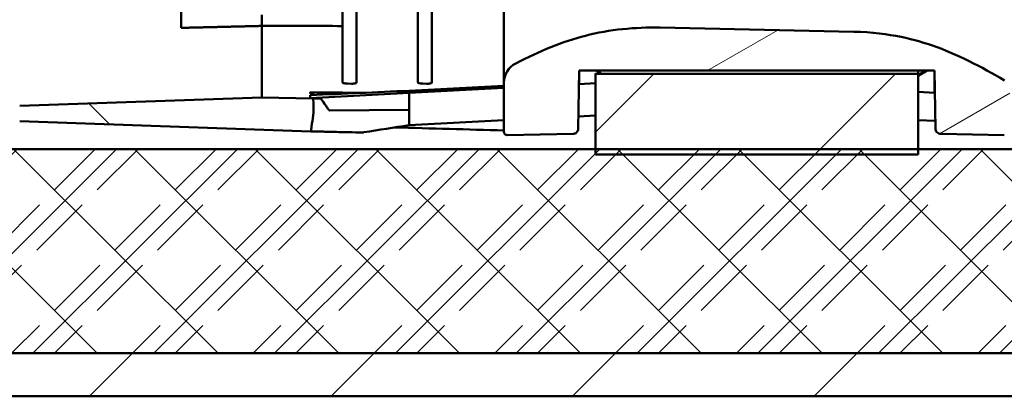
# Model space of a CAD drawing. Units: millimetres. Extents: x 100 to 4200, y 0 to 2970.
# Drawn here: x 1733 to 1916, y 2151 to 2221 of the extents above; entities that cross this region are included whole.
import ezdxf

# ---------------------------------------------------------------- set-up
doc = ezdxf.new("R2010")
doc.units = ezdxf.units.MM
doc.header["$LTSCALE"] = 10
for name, color, linetype, lineweight in [('Bemaßung (ISO)', 7, 'Continuous', 25), ('Schraffur (ISO)', 7, 'Continuous', 18), ('Sichtbar (ISO)', 7, 'Continuous', 50)]:
    doc.layers.add(name, color=color, linetype=linetype, lineweight=lineweight)
doc.styles.add('Notiztext (DIN)', font='isocpeur.ttf')
doc.dimstyles.new('Standard - inVENTer (DIN)', dxfattribs={"dimscale": 10, "dimtxt": 3.5, "dimasz": 2.5, "dimexe": 3.175, "dimexo": 0.8, "dimgap": 0.8, "dimtad": 1, "dimrnd": 1e-08, "dimtxsty": 'Notiztext (DIN)', "dimcen": 0.09, "dimdle": 10, "dimclrd": 256, "dimclre": 256, "dimclrt": 256, "dimadec": 0, "dimazin": 0, "dimtfac": 1, "dimtdec": 1, "dimtmove": 0, "dimatfit": 3, "dimfxl": 1, "dimtolj": 1, "dimlwd": -1, "dimlwe": -1, "dimarcsym": 0})
pattern_1 = [(45, (0, 0), (-22.45064, 22.45064), [])]

# ---------------------------------------------------------------- blocks, each defined once
blk = doc.blocks.new('*D6')
at = {"layer": 'Bemaßung (ISO)', "transparency": 16777216}
for p, q in [((1433.48, 2142.54), (1433.48, 1882.8)), ((2423.48, 2126.55), (2423.48, 1882.8)), ((1458.48, 1914.55), (2398.48, 1914.55))]:
    blk.add_line(p, q, dxfattribs=at)
for points in [[(1458.48, 1918.72), (1458.48, 1910.38), (1433.48, 1914.55)], [(2398.48, 1918.72), (2398.48, 1910.38), (2423.48, 1914.55)]]:
    blk.add_solid(points, dxfattribs=at)
at = {"layer": 'Defpoints', "color": 0, "transparency": 16777216}
for p in [(1433.48, 2150.54), (2423.48, 2134.55), (2423.48, 1914.55)]:
    blk.add_point(p, dxfattribs=at)
at = {"layer": 'Bemaßung (ISO)', "transparency": 16777216, "insert": (1893.48, 1957.55), "char_height": 35, "attachment_point": 1, "style": 'Notiztext (DIN)'}
blk.add_mtext('\\A1;495', dxfattribs=at)

msp = doc.modelspace()

# ---------------------------------------------------------------- hatches: boundary and pattern name
at = {"layer": 'Schraffur (ISO)'}
h = msp.add_hatch(dxfattribs=at)
h.set_pattern_fill('ANSI31', color=256, scale=254, style=0)
h.set_pattern_definition(pattern_1)
h.paths.add_polyline_path([(1433.478, 2542.543), (2386.278, 2542.543), (2386.278, 2550.543), (2381.678, 2550.543), (1433.478, 2550.543)])
h.paths.add_polyline_path([(2392.678, 2542.543), (2423.478, 2542.543), (2423.478, 2543.843), (2423.478, 2545.445), (2423.478, 2547.446), (2423.478, 2550.543), (2421.678, 2550.543), (2392.678, 2550.543)])
h.paths.add_polyline_path([(2423.478, 2158.543), (2392.678, 2158.543), (2392.678, 2150.543), (2421.68, 2150.543), (2423.478, 2150.543), (2423.478, 2153.64), (2423.478, 2155.641), (2423.478, 2157.243)])
h.paths.add_polyline_path([(2386.278, 2158.543), (1433.478, 2158.543), (1433.478, 2150.543), (2381.678, 2150.543), (2386.278, 2150.543)])
h = msp.add_hatch(dxfattribs=at)
h.set_pattern_fill('CUST03', color=256, scale=127, style=0, pattern_type=2)
h.set_pattern_definition([(45, (0, 0), (-11.22532, 11.22532), [11.90625, -3.96875]), (45, (3.969, 0), (-11.22532, 11.22532), []), (45, (7.938, 0), (-11.22532, 11.22532), [11.90625, -3.96875]), (135, (0, 0), (-11.22532, -11.22532), [])])
h.paths.add_polyline_path([(2423.478, 2542.543), (2392.678, 2542.543), (2392.478, 2542.543), (2391.478, 2542.543), (2387.478, 2542.543), (2386.478, 2542.543), (2386.278, 2542.543), (1433.478, 2542.543), (1433.478, 2507.386), (1433.478, 2504.543), (1465.666, 2504.543), (1840.478, 2504.543), (1900.478, 2504.543), (2393.478, 2504.543), (2393.478, 2506.443), (2393.478, 2506.543), (2394.606, 2507.671), (2395.478, 2508.543), (2423.478, 2508.543), (2423.478, 2516.257), (2423.478, 2517.943), (2423.478, 2519.543), (2423.478, 2525.243), (2423.478, 2531.6), (2423.478, 2537.486)])
h.paths.add_polyline_path([(1433.478, 2158.543), (2386.278, 2158.543), (2386.478, 2158.543), (2387.478, 2158.543), (2391.478, 2158.543), (2392.478, 2158.543), (2392.678, 2158.543), (2423.478, 2158.543), (2423.478, 2163.6), (2423.478, 2169.486), (2423.478, 2175.843), (2423.478, 2181.543), (2423.478, 2183.143), (2423.478, 2184.829), (2423.478, 2192.543), (2395.478, 2192.543), (2394.606, 2193.415), (2393.478, 2194.543), (2393.478, 2194.643), (2393.478, 2196.543), (1900.478, 2196.543), (1840.478, 2196.543), (1465.666, 2196.543), (1433.478, 2196.543), (1433.478, 2193.7)])
h = msp.add_hatch(dxfattribs=at)
h.set_pattern_fill('ANSI31', color=256, scale=254, style=0)
h.set_pattern_definition(pattern_1)
h.paths.add_polyline_path([(1840.478, 2195.543), (1900.478, 2195.543), (1900.478, 2196.543), (1900.478, 2210.543), (1840.478, 2210.543), (1840.478, 2196.543)])
h.paths.add_polyline_path([(1900.478, 2505.543), (1840.478, 2505.543), (1840.478, 2504.543), (1840.478, 2490.543), (1900.478, 2490.543), (1900.478, 2504.543)])
h = msp.add_hatch(dxfattribs=at)
h.set_pattern_fill('ANSI31', color=256, scale=254, angle=-14.99998, style=0)
h.set_pattern_definition([(30, (0, 0), (-15.875, 27.4963), [])])
edge = h.paths.add_edge_path()
edge.add_line((1837.478, 2211.143), (1903.477, 2211.143))
edge.add_line((1903.477, 2211.143), (1903.665, 2200.349))
edge.add_spline(control_points=[(1903.665, 2200.349), (1903.668, 2200.229), (1903.692, 2200.111), (1903.783, 2199.88), (1903.852, 2199.771), (1904.033, 2199.581), (1904.143, 2199.504), (1904.386, 2199.397), (1904.516, 2199.369), (1904.648, 2199.367)], knot_values=[-0.0770322, -0.0770322, -0.0770322, -0.0770322, -0.059063, -0.059063, -0.0398211, -0.0398211, -0.0198103, -0.0198103, -0.0000037, -0.0000037, -0.0000037, -0.0000037], degree=3, periodic=0)
edge.add_line((1904.648, 2199.367), (1916.46, 2199.161))
edge.add_ellipse((1916.478, 2200.16), major_axis=(1, -0.017), ratio=1, start_angle=270, end_angle=361)
edge.add_line((1917.478, 2200.16), (1917.478, 2207.597))
edge.add_ellipse((1916.478, 2208.172), major_axis=(1, -0.575), ratio=1, start_angle=119.51229, end_angle=360, ccw=False)
edge.add_spline(control_points=[(1916.485, 2209.325), (1912.131, 2211.864), (1907.744, 2214.194), (1900.289, 2216.782), (1895.243, 2218.239), (1888.478, 2218.381)], knot_values=[-2.6955582, -2.6955582, -2.6955582, -2.6955582, -1.0150696, -1.0150696, 0, 0, 0, 0], degree=3, periodic=0)
edge.add_line((1888.478, 2218.381), (1852.478, 2219.135))
edge.add_spline(control_points=[(1852.478, 2219.135), (1847.794, 2219.233), (1843.139, 2218.809), (1834.308, 2216.529), (1830.168, 2214.768), (1825.665, 2212.479)], knot_values=[-1.5587736, -1.5587736, -1.5587736, -1.5587736, -0.7576041, -0.7576041, 0, 0, 0, 0], degree=3, periodic=0)
edge.add_ellipse((1827.478, 2208.913), major_axis=(-1.812, 3.566), ratio=1, start_angle=0, end_angle=63.05772)
edge.add_line((1823.478, 2208.913), (1823.478, 2199.753))
edge.add_ellipse((1824.078, 2199.753), major_axis=(0, -0.6), ratio=1, start_angle=270, end_angle=361)
edge.add_line((1824.088, 2199.153), (1836.307, 2199.367))
edge.add_spline(control_points=[(1836.307, 2199.367), (1836.427, 2199.369), (1836.545, 2199.392), (1836.776, 2199.483), (1836.885, 2199.553), (1837.075, 2199.733), (1837.152, 2199.844), (1837.258, 2200.087), (1837.287, 2200.217), (1837.29, 2200.349)], knot_values=[-0.0770283, -0.0770283, -0.0770283, -0.0770283, -0.0590628, -0.0590628, -0.0398211, -0.0398211, -0.0198103, -0.0198103, -0.0000042, -0.0000042, -0.0000042, -0.0000042], degree=3, periodic=0)
edge.add_line((1837.29, 2200.349), (1837.478, 2211.143))
edge = h.paths.add_edge_path()
edge.add_line((1850.478, 2294.143), (1850.478, 2295.843))
edge.add_line((1850.478, 2295.843), (1860.478, 2295.843))
edge.add_line((1860.478, 2295.843), (1860.478, 2300.563))
edge.add_line((1860.478, 2300.563), (1829.478, 2300.753))
edge.add_line((1829.478, 2300.753), (1829.478, 2335.043))
edge.add_line((1829.478, 2335.043), (1842.565, 2336.188))
edge.add_ellipse((1842.478, 2337.184), major_axis=(0.996, 0.087), ratio=1, start_angle=270, end_angle=355)
edge.add_line((1843.478, 2337.184), (1843.478, 2340.043))
edge.add_line((1843.478, 2340.043), (1823.878, 2340.043))
edge.add_line((1823.878, 2340.043), (1823.878, 2304.543))
edge.add_line((1823.878, 2304.543), (1823.478, 2304.543))
edge.add_line((1823.478, 2304.543), (1823.478, 2300.543))
edge.add_ellipse((1833.478, 2300.543), major_axis=(0, -10), ratio=1, start_angle=270, end_angle=360)
edge.add_line((1833.478, 2290.543), (1840.478, 2290.543))
edge.add_line((1840.478, 2290.543), (1840.478, 2294.143))
edge.add_line((1840.478, 2294.143), (1850.478, 2294.143))
edge = h.paths.add_edge_path()
edge.add_line((1850.478, 2405.243), (1850.478, 2406.943))
edge.add_line((1850.478, 2406.943), (1840.478, 2406.943))
edge.add_line((1840.478, 2406.943), (1840.478, 2410.543))
edge.add_line((1840.478, 2410.543), (1833.478, 2410.543))
edge.add_ellipse((1833.478, 2400.543), major_axis=(-10, 0), ratio=1, start_angle=270, end_angle=360)
edge.add_line((1823.478, 2400.543), (1823.478, 2396.543))
edge.add_line((1823.478, 2396.543), (1823.878, 2396.543))
edge.add_line((1823.878, 2396.543), (1823.878, 2361.043))
edge.add_line((1823.878, 2361.043), (1843.478, 2361.043))
edge.add_line((1843.478, 2361.043), (1843.478, 2363.902))
edge.add_ellipse((1842.478, 2363.902), major_axis=(0, 1), ratio=1, start_angle=270, end_angle=355)
edge.add_line((1842.565, 2364.898), (1829.478, 2366.043))
edge.add_line((1829.478, 2366.043), (1829.478, 2400.333))
edge.add_line((1829.478, 2400.333), (1860.478, 2400.522))
edge.add_line((1860.478, 2400.522), (1860.478, 2405.243))
edge.add_line((1860.478, 2405.243), (1850.478, 2405.243))
edge = h.paths.add_edge_path()
edge.add_line((1836.307, 2501.719), (1824.088, 2501.932))
edge.add_ellipse((1824.078, 2501.332), major_axis=(-0.6, 0.01), ratio=1, start_angle=270, end_angle=361)
edge.add_line((1823.478, 2501.332), (1823.478, 2492.172))
edge.add_ellipse((1825.478, 2490.945), major_axis=(-2, 1.227), ratio=1, start_angle=126.11544, end_angle=360, ccw=False)
edge.add_spline(control_points=[(1825.665, 2488.606), (1830.168, 2486.318), (1834.308, 2484.556), (1843.139, 2482.276), (1847.794, 2481.852), (1852.478, 2481.95)], knot_values=[-1.3672753, -1.3672753, -1.3672753, -1.3672753, -0.7027442, -0.7027442, 0, 0, 0, 0], degree=3, periodic=0)
edge.add_line((1852.478, 2481.95), (1888.478, 2482.704))
edge.add_spline(control_points=[(1888.478, 2482.704), (1895.243, 2482.846), (1900.289, 2484.303), (1907.744, 2486.891), (1912.131, 2489.222), (1916.485, 2491.76)], knot_values=[-1.2127239, -1.2127239, -1.2127239, -1.2127239, -0.756047, -0.756047, 0, 0, 0, 0], degree=3, periodic=0)
edge.add_ellipse((1915.478, 2493.488), major_axis=(1.728, 1.007), ratio=1, start_angle=270, end_angle=329.75615)
edge.add_line((1917.478, 2493.488), (1917.478, 2500.925))
edge.add_ellipse((1916.478, 2500.925), major_axis=(0, 1), ratio=1, start_angle=270, end_angle=361)
edge.add_line((1916.46, 2501.925), (1904.648, 2501.719))
edge.add_spline(control_points=[(1904.648, 2501.719), (1904.529, 2501.717), (1904.41, 2501.693), (1904.18, 2501.602), (1904.07, 2501.532), (1903.881, 2501.352), (1903.803, 2501.242), (1903.697, 2500.999), (1903.668, 2500.868), (1903.665, 2500.736)], knot_values=[-0.0770284, -0.0770284, -0.0770284, -0.0770284, -0.0590629, -0.0590629, -0.0398211, -0.0398211, -0.0198103, -0.0198103, 0, 0, 0, 0], degree=3, periodic=0)
edge.add_line((1903.665, 2500.736), (1903.477, 2489.943))
edge.add_line((1903.477, 2489.943), (1837.478, 2489.943))
edge.add_line((1837.478, 2489.943), (1837.29, 2500.736))
edge.add_spline(control_points=[(1837.29, 2500.736), (1837.287, 2500.856), (1837.263, 2500.975), (1837.172, 2501.205), (1837.103, 2501.315), (1836.923, 2501.504), (1836.812, 2501.582), (1836.569, 2501.688), (1836.439, 2501.717), (1836.307, 2501.719)], knot_values=[-0.0770299, -0.0770299, -0.0770299, -0.0770299, -0.059063, -0.059063, -0.0398211, -0.0398211, -0.0198103, -0.0198103, -0.0000037, -0.0000037, -0.0000037, -0.0000037], degree=3, periodic=0)
h = msp.add_hatch(dxfattribs=at)
h.set_pattern_fill('ANSI31', color=256, scale=254, angle=90.00021, style=0)
h.set_pattern_definition([(135.0002, (0, 0), (-22.45056, -22.45072), [])])
edge = h.paths.add_edge_path()
edge.add_line((1733.478, 2499.371), (1733.478, 2496.514))
edge.add_line((1733.478, 2496.514), (1778.478, 2494.943))
edge.add_line((1778.478, 2494.943), (1787.974, 2495.109))
edge.add_spline(control_points=[(1787.974, 2495.109), (1788.023, 2495.496), (1788.06, 2495.879), (1788.107, 2496.831), (1788.096, 2497.357), (1787.993, 2498.597), (1787.888, 2499.253), (1787.714, 2500.363), (1787.644, 2500.809), (1787.589, 2501.261)], knot_values=[-0.4119698, -0.4119698, -0.4119698, -0.4119698, -0.3494371, -0.3494371, -0.261444, -0.261444, -0.1531592, -0.1531592, -0.0831398, -0.0831398, -0.0831398, -0.0831398], degree=3, periodic=0)
edge.add_line((1787.589, 2501.261), (1733.478, 2499.371))
edge = h.paths.add_edge_path()
edge.add_line((1733.478, 2204.571), (1733.478, 2201.714))
edge.add_line((1733.478, 2201.714), (1787.589, 2199.825))
edge.add_spline(control_points=[(1787.589, 2199.825), (1787.625, 2200.121), (1787.668, 2200.414), (1787.822, 2201.427), (1787.944, 2202.129), (1788.08, 2203.426), (1788.106, 2203.965), (1788.077, 2205.029), (1788.034, 2205.497), (1787.974, 2205.977)], knot_values=[-0.3372782, -0.3372782, -0.3372782, -0.3372782, -0.293573, -0.293573, -0.1835602, -0.1835602, -0.0971414, -0.0971414, -0.0228453, -0.0228453, -0.0228453, -0.0228453], degree=3, periodic=0)
edge.add_line((1787.974, 2205.977), (1778.478, 2206.143))
edge.add_line((1778.478, 2206.143), (1733.478, 2204.571))
edge = h.paths.add_edge_path()
edge.add_line((1778.978, 2224.543), (1777.978, 2224.543))
edge.add_ellipse((1777.978, 2223.043), major_axis=(0, 1.5), ratio=1, start_angle=0, end_angle=180)
edge.add_line((1777.978, 2221.543), (1778.978, 2221.543))
edge.add_ellipse((1778.978, 2223.043), major_axis=(1.5, 0), ratio=1, start_angle=270, end_angle=450)
edge = h.paths.add_edge_path()
edge.add_line((1778.978, 2243.543), (1777.978, 2243.543))
edge.add_ellipse((1777.978, 2242.043), major_axis=(0, 1.5), ratio=1, start_angle=0, end_angle=180)
edge.add_line((1777.978, 2240.543), (1778.978, 2240.543))
edge.add_ellipse((1778.978, 2242.043), major_axis=(0, -1.5), ratio=1, start_angle=0, end_angle=180)
edge = h.paths.add_edge_path()
edge.add_line((1778.978, 2262.543), (1777.978, 2262.543))
edge.add_ellipse((1777.978, 2261.043), major_axis=(0, 1.5), ratio=1, start_angle=0, end_angle=180)
edge.add_line((1777.978, 2259.543), (1778.978, 2259.543))
edge.add_ellipse((1778.978, 2261.043), major_axis=(0, -1.5), ratio=1, start_angle=0, end_angle=180)
edge = h.paths.add_edge_path()
edge.add_line((1778.978, 2281.543), (1777.978, 2281.543))
edge.add_ellipse((1777.978, 2280.043), major_axis=(0, 1.5), ratio=1, start_angle=0, end_angle=180)
edge.add_line((1777.978, 2278.543), (1778.978, 2278.543))
edge.add_ellipse((1778.978, 2280.043), major_axis=(0, -1.5), ratio=1, start_angle=0, end_angle=180)
edge = h.paths.add_edge_path()
edge.add_line((1778.978, 2300.543), (1777.978, 2300.543))
edge.add_ellipse((1777.978, 2299.043), major_axis=(0, 1.5), ratio=1, start_angle=0, end_angle=180)
edge.add_line((1777.978, 2297.543), (1778.978, 2297.543))
edge.add_ellipse((1778.978, 2299.043), major_axis=(0, -1.5), ratio=1, start_angle=0, end_angle=180)
edge = h.paths.add_edge_path()
edge.add_line((1778.978, 2319.543), (1777.978, 2319.543))
edge.add_ellipse((1777.978, 2318.043), major_axis=(-1.5, 0), ratio=1, start_angle=270, end_angle=450)
edge.add_line((1777.978, 2316.543), (1778.978, 2316.543))
edge.add_ellipse((1778.978, 2318.043), major_axis=(1.5, 0), ratio=1, start_angle=270, end_angle=450)
edge = h.paths.add_edge_path()
edge.add_line((1777.978, 2381.543), (1778.978, 2381.543))
edge.add_ellipse((1778.978, 2383.043), major_axis=(1.5, 0), ratio=1, start_angle=270, end_angle=450)
edge.add_line((1778.978, 2384.543), (1777.978, 2384.543))
edge.add_ellipse((1777.978, 2383.043), major_axis=(-1.5, 0), ratio=1, start_angle=270, end_angle=450)
edge = h.paths.add_edge_path()
edge.add_line((1777.978, 2419.543), (1778.978, 2419.543))
edge.add_ellipse((1778.978, 2421.043), major_axis=(0, -1.5), ratio=1, start_angle=0, end_angle=180)
edge.add_line((1778.978, 2422.543), (1777.978, 2422.543))
edge.add_ellipse((1777.978, 2421.043), major_axis=(0, 1.5), ratio=1, start_angle=0, end_angle=180)
edge = h.paths.add_edge_path()
edge.add_line((1777.978, 2438.543), (1778.978, 2438.543))
edge.add_ellipse((1778.978, 2440.043), major_axis=(0, -1.5), ratio=1, start_angle=0, end_angle=180)
edge.add_line((1778.978, 2441.543), (1777.978, 2441.543))
edge.add_ellipse((1777.978, 2440.043), major_axis=(0, 1.5), ratio=1, start_angle=0, end_angle=180)
edge = h.paths.add_edge_path()
edge.add_line((1777.978, 2457.543), (1778.978, 2457.543))
edge.add_ellipse((1778.978, 2459.043), major_axis=(1.5, 0), ratio=1, start_angle=270, end_angle=450)
edge.add_line((1778.978, 2460.543), (1777.978, 2460.543))
edge.add_ellipse((1777.978, 2459.043), major_axis=(0, 1.5), ratio=1, start_angle=0, end_angle=180)
edge = h.paths.add_edge_path()
edge.add_line((1777.978, 2400.543), (1778.978, 2400.543))
edge.add_ellipse((1778.978, 2402.043), major_axis=(0, -1.5), ratio=1, start_angle=0, end_angle=180)
edge.add_line((1778.978, 2403.543), (1777.978, 2403.543))
edge.add_ellipse((1777.978, 2402.043), major_axis=(0, 1.5), ratio=1, start_angle=0, end_angle=180)
edge = h.paths.add_edge_path()
edge.add_line((1777.978, 2476.543), (1778.978, 2476.543))
edge.add_ellipse((1778.978, 2478.043), major_axis=(0, -1.5), ratio=1, start_angle=0, end_angle=180)
edge.add_line((1778.978, 2479.543), (1777.978, 2479.543))
edge.add_ellipse((1777.978, 2478.043), major_axis=(-1.5, 0), ratio=1, start_angle=270, end_angle=450)
h.paths.add_polyline_path([(1778.478, 2342.543), (1793.478, 2342.805), (1793.478, 2358.281), (1778.478, 2358.543), (1763.478, 2358.019), (1763.478, 2353.743), (1777.478, 2353.743), (1777.478, 2347.343), (1763.478, 2347.343), (1763.478, 2343.067)])

# ---------------------------------------------------------------- linework, layer by layer
at = {"layer": 'Sichtbar (ISO)'}
for p, q in [((1763.478, 2343.067), (1763.478, 2219.094)), ((1793.478, 2219.441), (1793.478, 2342.805)), ((1796.078, 2335.279), (1796.078, 2208.914)), ((1807.478, 2335.284), (1807.478, 2208.959)), ((1810.078, 2335.279), (1810.078, 2208.914)), ((1823.478, 2208.913), (1823.478, 2300.543)), ((1778.478, 2221.543), (1778.478, 2219.457)), ((1778.478, 2206.143), (1778.478, 2219.457)), ((1793.478, 2208.959), (1793.478, 2219.441)), ((1888.478, 2218.381), (1852.478, 2219.135)), ((1837.29, 2200.349), (1837.478, 2211.143)), ((1837.478, 2211.143), (1903.477, 2211.143)), ((1837.478, 2208.64), (1837.478, 2211.106)), ((1840.478, 2210.543), (1840.478, 2210.599)), ((1900.478, 2210.543), (1840.478, 2210.543)), ((1840.478, 2210.543), (1840.478, 2195.543)), ((1840.587, 2211.143), (1841.506, 2210.598)), ((1841.506, 2210.914), (1841.099, 2211.143)), ((1900.478, 2210.543), (1900.478, 2211.143)), ((1902.144, 2211.143), (1900.478, 2210.142)), ((1900.478, 2210.324), (1901.959, 2211.143)), ((1900.478, 2195.543), (1900.478, 2210.543)), ((1903.477, 2211.117), (1902.981, 2211.143)), ((1903.477, 2211.143), (1903.665, 2200.349)), ((1903.478, 2211.106), (1903.478, 2207.028)), ((1795.139, 2208.703), (1794.416, 2208.715)), ((1808.416, 2208.715), (1809.139, 2208.703)), ((1823.478, 2208.913), (1823.478, 2199.753)), ((1837.435, 2208.638), (1837.478, 2208.64)), ((1837.442, 2209.042), (1837.478, 2209.044)), ((1837.478, 2208.64), (1840.478, 2208.797)), ((1787.478, 2206.934), (1787.478, 2207.108)), ((1805.858, 2207.389), (1823.478, 2208.311)), ((1805.858, 2206.985), (1823.478, 2207.908)), ((1805.858, 2204.786), (1805.858, 2206.985)), ((1900.478, 2207.185), (1903.478, 2207.028)), ((1903.478, 2207.425), (1903.542, 2207.421)), ((1903.549, 2207.024), (1903.478, 2207.028)), ((1778.478, 2206.143), (1733.478, 2204.571)), ((1787.974, 2205.977), (1778.478, 2206.143)), ((1787.478, 2205.992), (1787.478, 2206.592)), ((1805.857, 2203.829), (1791.041, 2203.746)), ((1733.478, 2201.714), (1787.589, 2199.825)), ((1805.833, 2200.986), (1823.478, 2201.91)), ((1837.33, 2202.635), (1840.478, 2202.799)), ((1903.64, 2201.778), (1900.478, 2201.944)), ((1824.088, 2199.153), (1836.307, 2199.367)), ((1904.648, 2199.367), (1916.46, 2199.161)), ((2393.478, 2196.543), (1433.478, 2196.543)), ((1840.478, 2195.543), (1900.478, 2195.543)), ((2386.278, 2158.543), (1433.478, 2158.543)), ((1433.478, 2158.543), (2423.478, 2158.543)), ((1433.478, 2150.543), (2386.278, 2150.543))]:
    msp.add_line(p, q, dxfattribs=at)
for centre, radius, start, end in [((1827.478, 2208.913), 4, 116.94228, 180), ((1824.078, 2199.753), 0.6, 180, 271)]:
    msp.add_arc(centre, radius, start, end, dxfattribs=at)
for centre, major_axis, ratio, start_param, end_param in [((4591.056, 2392.017), (5540.935, 83.036), 0.0273172, 4.1795828, 4.1827219), ((1843.716, 2353.486), (-1368.139, -65.037), 0.1052884, 1.5246748, 1.538117), ((2861.287, 2358.011), (3115.959, 22.478), 0.0489449, 4.3602063, 4.3634908), ((1843.716, 2353.486), (1368.131, 79.79), 0.10517, 4.6651391, 4.6785813), ((2077.659, 2351.79), (1416.095, 7.633), 0.1040708, 4.5054498, 4.5068651), ((5298.631, 2375.552), (5215.379, 37.589), 0.0387061, 3.9776105, 3.9828367)]:
    msp.add_ellipse(centre, major_axis=major_axis, ratio=ratio, start_param=start_param, end_param=end_param, dxfattribs=at)
msp.add_rational_spline([(1778.478, 2219.457), (1770.991, 2219.276), (1763.478, 2219.094)], [1, 1.00000122892, 1], degree=2, dxfattribs=at)
for points, knots in [([(1852.478, 2219.135), (1847.794, 2219.233), (1843.139, 2218.809), (1834.308, 2216.529), (1830.168, 2214.768), (1825.665, 2212.479)], [-1.5587736, -1.5587736, -1.5587736, -1.5587736, -0.7576041, -0.7576041, 0, 0, 0, 0]), ([(1916.485, 2209.325), (1912.131, 2211.864), (1907.744, 2214.194), (1900.289, 2216.782), (1895.243, 2218.239), (1888.478, 2218.381)], [-2.6955582, -2.6955582, -2.6955582, -2.6955582, -1.0150696, -1.0150696, 0, 0, 0, 0]), ([(1794.416, 2208.715), (1794.416, 2208.715), (1794.416, 2208.715), (1794.416, 2208.715), (1794.416, 2208.715), (1794.415, 2208.715), (1794.415, 2208.715), (1794.413, 2208.715), (1794.411, 2208.715), (1794.398, 2208.716), (1794.385, 2208.716), (1794.345, 2208.718), (1794.316, 2208.719), (1794.236, 2208.724), (1794.186, 2208.729), (1794.019, 2208.746), (1793.903, 2208.764), (1793.696, 2208.811), (1793.614, 2208.838), (1793.505, 2208.897), (1793.478, 2208.928), (1793.478, 2208.959)], [-0.000007797, -0.000007797, -0.000007797, -0.000007797, 0, 0, 0.00001736, 0.00001736, 0.000080577, 0.000080577, 0.000351176, 0.000351176, 0.001940557, 0.001940557, 0.005843899, 0.005843899, 0.012835231, 0.012835231, 0.029969594, 0.029969594, 0.047677869, 0.047677869, 0.065037868, 0.065037868, 0.065037868, 0.065037868]), ([(1796.078, 2208.914), (1796.078, 2208.902), (1796.073, 2208.89), (1796.043, 2208.848), (1795.993, 2208.819), (1795.841, 2208.77), (1795.744, 2208.749), (1795.534, 2208.72), (1795.438, 2208.712), (1795.307, 2208.706), (1795.268, 2208.704), (1795.197, 2208.703), (1795.172, 2208.703), (1795.15, 2208.703), (1795.146, 2208.703), (1795.14, 2208.703), (1795.137, 2208.703), (1795.139, 2208.703)], [0, 0, 0, 0, 0.008776744, 0.008776744, 0.031834769, 0.031834769, 0.053978793, 0.053978793, 0.071562039, 0.071562039, 0.078609461, 0.078609461, 0.084478398, 0.084478398, 0.085728751, 0.085728751, 0.086274015, 0.086274015, 0.086274015, 0.086274015]), ([(1807.478, 2208.959), (1807.478, 2208.947), (1807.482, 2208.935), (1807.513, 2208.891), (1807.565, 2208.859), (1807.722, 2208.804), (1807.82, 2208.78), (1808.028, 2208.745), (1808.123, 2208.734), (1808.25, 2208.723), (1808.288, 2208.721), (1808.358, 2208.717), (1808.384, 2208.716), (1808.406, 2208.715), (1808.409, 2208.715), (1808.415, 2208.715), (1808.418, 2208.715), (1808.416, 2208.715)], [0, 0, 0, 0, 0.008776078, 0.008776078, 0.03247996, 0.03247996, 0.054563489, 0.054563489, 0.07166693, 0.07166693, 0.078575029, 0.078575029, 0.084419993, 0.084419993, 0.085667122, 0.085667122, 0.086211265, 0.086211265, 0.086211265, 0.086211265]), ([(1809.139, 2208.703), (1809.139, 2208.703), (1809.139, 2208.703), (1809.139, 2208.703), (1809.139, 2208.703), (1809.14, 2208.703), (1809.14, 2208.703), (1809.142, 2208.703), (1809.144, 2208.703), (1809.155, 2208.703), (1809.165, 2208.703), (1809.202, 2208.703), (1809.23, 2208.703), (1809.304, 2208.705), (1809.351, 2208.707), (1809.512, 2208.718), (1809.63, 2208.731), (1809.841, 2208.769), (1809.926, 2208.793), (1810.046, 2208.85), (1810.078, 2208.881), (1810.078, 2208.914)], [-0.000012809, -0.000012809, -0.000012809, -0.000012809, 0, 0, 0.000015315, 0.000015315, 0.000070405, 0.000070405, 0.000301291, 0.000301291, 0.001601211, 0.001601211, 0.005358782, 0.005358782, 0.011747121, 0.011747121, 0.028555556, 0.028555556, 0.045861186, 0.045861186, 0.064145594, 0.064145594, 0.064145594, 0.064145594]), ([(1787.478, 2206.934), (1787.478, 2206.872), (1787.583, 2206.812), (1787.953, 2206.712), (1788.182, 2206.671), (1788.464, 2206.634)], [0, 0, 0, 0, 0.08099584, 0.08099584, 0.14673297, 0.14673297, 0.14673297, 0.14673297]), ([(1787.589, 2199.825), (1787.625, 2200.121), (1787.668, 2200.414), (1787.822, 2201.427), (1787.944, 2202.129), (1788.08, 2203.426), (1788.106, 2203.965), (1788.077, 2205.029), (1788.034, 2205.497), (1787.974, 2205.977)], [-0.33727822, -0.33727822, -0.33727822, -0.33727822, -0.29357298, -0.29357298, -0.18356023, -0.18356023, -0.0971414, -0.0971414, -0.02284525, -0.02284525, -0.02284525, -0.02284525]), ([(1789.44, 2205.96), (1789.088, 2205.964), (1788.772, 2205.967), (1788.337, 2205.972), (1788.191, 2205.974), (1788.032, 2205.976), (1788.002, 2205.977), (1787.974, 2205.977)], [0.09003126, 0.09003126, 0.09003126, 0.09003126, 0.15208905, 0.15208905, 0.18946593, 0.18946593, 0.19862256, 0.19862256, 0.19862256, 0.19862256]), ([(1790.323, 2204.703), (1790.325, 2204.699), (1790.328, 2204.695), (1790.45, 2204.516), (1790.568, 2204.343), (1790.739, 2204.094), (1790.804, 2204), (1790.893, 2203.877), (1790.923, 2203.838), (1790.963, 2203.791), (1790.979, 2203.776), (1791.001, 2203.759), (1791.009, 2203.754), (1791.025, 2203.747), (1791.033, 2203.746), (1791.041, 2203.746)], [0.0339809924, 0.0339809924, 0.0339809924, 0.0339809924, 0.0340601964, 0.0340601964, 0.0376686455, 0.0376686455, 0.0395063372, 0.0395063372, 0.0406604752, 0.0406604752, 0.0413679159, 0.0413679159, 0.0417083741, 0.0417083741, 0.0420204869, 0.0420204869, 0.0420204869, 0.0420204869]), ([(1805.833, 2200.986), (1805.833, 2200.986), (1805.833, 2201.007), (1805.836, 2201.137), (1805.839, 2201.316), (1805.847, 2201.957), (1805.853, 2202.494), (1805.856, 2203.396), (1805.857, 2203.608), (1805.857, 2203.829)], [-1.5042233, -1.5042233, -1.5042233, -1.5042233, -1.2707963, -1.2707963, -0.7907963, -0.7907963, -0.173859, -0.173859, 0, 0, 0, 0]), ([(1805.857, 2203.829), (1805.858, 2203.988), (1805.858, 2204.147), (1805.858, 2204.465), (1805.858, 2204.625), (1805.858, 2204.786)], [-0.019627449, -0.019627449, -0.019627449, -0.019627449, 0.004453926, 0.004453926, 0.0285353, 0.0285353, 0.0285353, 0.0285353]), ([(1787.589, 2199.825), (1787.652, 2199.822), (1787.742, 2199.82), (1788.144, 2199.812), (1788.573, 2199.807), (1789.321, 2199.796), (1789.614, 2199.791), (1790.229, 2199.779), (1790.556, 2199.772), (1790.901, 2199.763)], [0.05422639, 0.05422639, 0.05422639, 0.05422639, 0.10148576, 0.10148576, 0.22143092, 0.22143092, 0.28548691, 0.28548691, 0.34579437, 0.34579437, 0.34579437, 0.34579437]), ([(1790.901, 2199.763), (1792.208, 2199.727), (1793.439, 2199.696), (1795.587, 2199.651), (1796.417, 2199.64), (1797.099, 2199.643), (1797.268, 2199.646), (1797.406, 2199.655), (1797.432, 2199.658), (1797.45, 2199.661)], [0.17655969, 0.17655969, 0.17655969, 0.17655969, 0.38415793, 0.38415793, 0.60706711, 0.60706711, 0.68607789, 0.68607789, 0.71077977, 0.71077977, 0.71077977, 0.71077977]), ([(1836.307, 2199.367), (1836.427, 2199.369), (1836.545, 2199.392), (1836.776, 2199.483), (1836.885, 2199.553), (1837.075, 2199.733), (1837.152, 2199.844), (1837.258, 2200.087), (1837.287, 2200.217), (1837.289, 2200.349)], [-0.077028326, -0.077028326, -0.077028326, -0.077028326, -0.059062842, -0.059062842, -0.03982106, -0.03982106, -0.019810326, -0.019810326, -0.000004212, -0.000004212, -0.000004212, -0.000004212]), ([(1903.666, 2200.349), (1903.668, 2200.229), (1903.692, 2200.111), (1903.783, 2199.88), (1903.852, 2199.771), (1904.033, 2199.581), (1904.143, 2199.504), (1904.386, 2199.397), (1904.516, 2199.369), (1904.648, 2199.367)], [-0.077032184, -0.077032184, -0.077032184, -0.077032184, -0.059062961, -0.059062961, -0.03982112, -0.03982112, -0.019810318, -0.019810318, -0.000003706, -0.000003706, -0.000003706, -0.000003706])]:
    msp.add_open_spline(points, degree=3, knots=knots, dxfattribs=at)
for points in [[(1789.44, 2205.96), (1789.801, 2205.426), (1790.105, 2205.022), (1790.323, 2204.703)], [(1805.833, 2200.986), (1803.039, 2200.544), (1800.244, 2200.103), (1797.45, 2199.661)]]:
    msp.add_open_spline(points, degree=3, dxfattribs=at)

# ---------------------------------------------------------------- dimensions: what is measured, and where the dimension line sits
at = {"layer": 'Bemaßung (ISO)'}
dim = msp.add_linear_dim(base=(2423.478, 1914.551), p1=(1433.478, 2150.543), p2=(2423.478, 2134.551), angle=180, dimstyle='Standard - inVENTer (DIN)', override={"dimgap": 0.8, "dimdec": 2, "dimlfac": 0.5, "dimtol": 0, "dimlim": 0, "dimtp": 0, "dimtm": 0, "dimtdec": 1, "dimtofl": 0, "dimatfit": 1}, dxfattribs=at)
dim.commit()
dim.dimension.update_dxf_attribs({"geometry": '*D6', "text_midpoint": (1928.478, 1914.551), "dimtype": 160})

doc.saveas('drawing.dxf')
